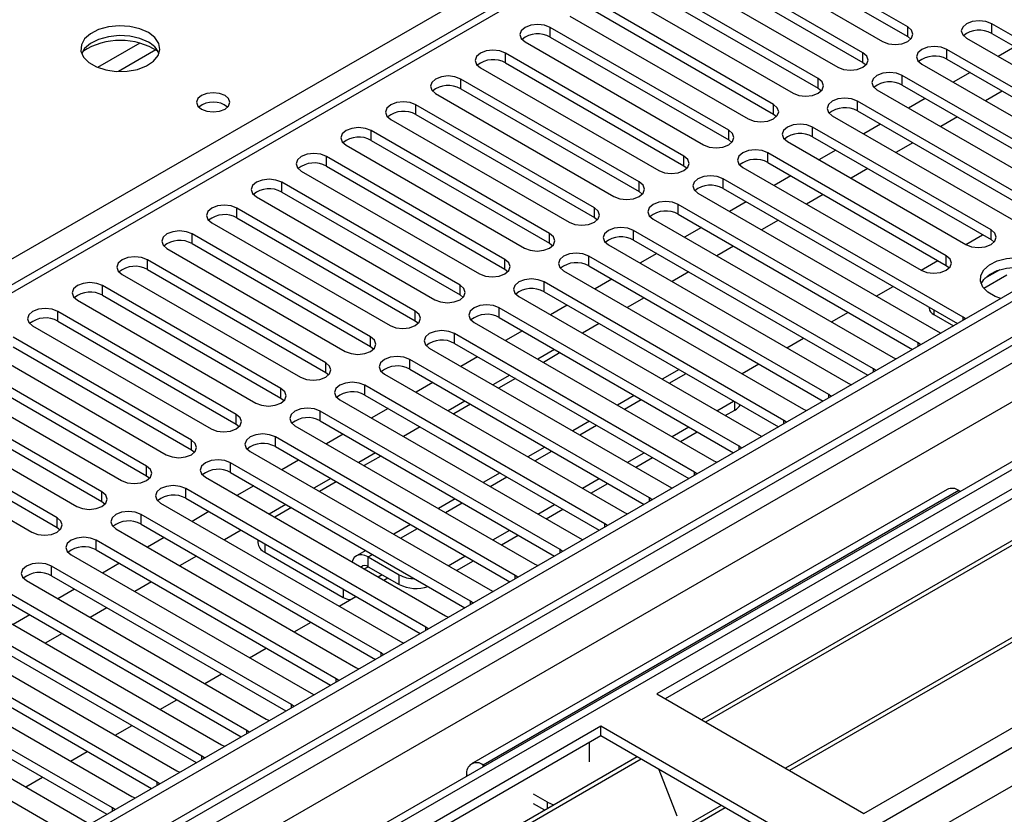
# Model space of a CAD drawing. Units: millimetres. Extents: x 4 to 10294, y 11 to 14564.
# Drawn here: x 5207 to 5331, y 2959 to 3059 of the extents above; entities that cross this region are included whole.
import ezdxf

# ---------------------------------------------------------------- set-up
doc = ezdxf.new("R2010")
doc.units = ezdxf.units.MM
doc.header["$LTSCALE"] = 49

msp = doc.modelspace()

# ---------------------------------------------------------------- linework, layer by layer
at = {"color": 7, "linetype": 'Continuous', "lineweight": 25}
for p, q in [((5723.984, 3251.09), (4352.904, 2459.583)), ((5725.045, 3250.478), (4353.965, 2458.97)), ((4353.741, 2453.335), (5724.423, 3244.613)), ((5744.935, 3241.747), (4355.117, 2439.422)), ((5579.472, 3241.543), (5004.864, 2909.829)), ((5510.085, 3102.707), (5287.346, 2974.123)), ((5510.085, 3101.482), (5288.407, 2973.51)), ((5514.675, 3098.832), (5292.997, 2970.86)), ((5515.193, 3098.533), (5293.515, 2970.562)), ((5525.289, 3092.705), (5303.611, 2964.733)), ((5525.806, 3092.406), (5304.128, 2964.434)), ((5313.509, 2959.019), (5536.247, 3087.603)), ((5319.059, 3058.458), (5296.52, 3071.469)), ((5293.338, 3069.632), (5315.877, 3056.621)), ((5296.52, 3070.244), (5319.059, 3057.233)), ((5313.402, 3055.192), (5290.863, 3068.204)), ((5290.863, 3066.979), (5313.402, 3053.967)), ((5287.681, 3066.367), (5310.221, 3053.355)), ((5307.746, 3051.926), (5285.207, 3064.938)), ((5282.025, 3063.101), (5304.564, 3050.09)), ((5285.207, 3063.713), (5307.746, 3050.702)), ((5302.089, 3048.661), (5279.55, 3061.672)), ((5279.55, 3060.447), (5302.089, 3047.436)), ((5276.368, 3059.835), (5298.907, 3046.824)), ((5296.432, 3045.395), (5273.893, 3058.407)), ((5359.983, 3041.364), (5329.666, 3058.866)), ((5273.893, 3057.182), (5296.432, 3044.17)), ((5319.059, 3057.233), (5319.453, 3056.927)), ((5326.484, 3057.029), (5356.801, 3039.527)), ((5329.666, 3057.641), (5359.275, 3040.548)), ((5270.711, 3056.57), (5293.25, 3043.558)), ((5354.326, 3038.099), (5324.009, 3055.6)), ((5332.589, 3055.954), (5330.468, 3054.729)), ((5290.775, 3042.13), (5268.236, 3055.141)), ((5324.009, 3054.376), (5353.618, 3037.283)), ((5265.054, 3053.304), (5287.593, 3040.293)), ((5268.236, 3053.916), (5290.775, 3040.905)), ((5313.402, 3053.967), (5313.796, 3053.661)), ((5320.827, 3053.763), (5351.144, 3036.262)), ((5285.118, 3038.864), (5262.579, 3051.875)), ((5348.669, 3034.833), (5318.352, 3052.335)), ((5326.932, 3052.688), (5324.811, 3051.464)), ((5262.579, 3050.651), (5285.118, 3037.639)), ((5307.746, 3050.702), (5308.139, 3050.396)), ((5315.17, 3050.498), (5345.487, 3032.996)), ((5318.352, 3051.11), (5347.961, 3034.017)), ((5259.397, 3050.039), (5281.936, 3037.027)), ((5321.275, 3049.423), (5319.154, 3048.198)), ((5330.997, 3050.341), (5328.876, 3049.117)), ((5279.461, 3035.598), (5256.922, 3048.61)), ((5343.013, 3031.567), (5312.695, 3049.069)), ((5253.74, 3046.773), (5276.279, 3033.761)), ((5256.922, 3047.385), (5279.461, 3034.374)), ((5302.089, 3047.436), (5302.482, 3047.13)), ((5309.513, 3047.232), (5339.831, 3029.73)), ((5312.695, 3047.844), (5342.305, 3030.751)), ((5325.341, 3047.076), (5323.22, 3045.851)), ((5329.577, 3032.792), (5307.038, 3045.803)), ((5315.618, 3046.157), (5313.497, 3044.932)), ((5273.804, 3032.333), (5251.265, 3045.344)), ((5307.038, 3044.579), (5329.577, 3031.567)), ((5248.084, 3043.507), (5270.623, 3030.496)), ((5251.265, 3044.119), (5273.804, 3031.108)), ((5296.432, 3044.17), (5296.825, 3043.864)), ((5303.857, 3043.966), (5326.396, 3030.955)), ((5319.684, 3043.81), (5317.563, 3042.585)), ((5268.148, 3029.067), (5245.609, 3042.079)), ((5323.921, 3029.526), (5301.382, 3042.538)), ((5309.961, 3042.891), (5307.84, 3041.667)), ((5245.609, 3040.854), (5268.148, 3027.842)), ((5290.775, 3040.905), (5291.168, 3040.599)), ((5298.2, 3040.701), (5320.739, 3027.689)), ((5301.382, 3041.313), (5323.921, 3028.301)), ((5314.027, 3040.544), (5311.906, 3039.32)), ((5242.427, 3040.242), (5264.966, 3027.23)), ((5326.042, 3021.77), (5295.725, 3039.272)), ((5304.304, 3039.626), (5302.183, 3038.401)), ((5262.491, 3025.801), (5239.952, 3038.813)), ((5295.725, 3038.047), (5325.334, 3020.954)), ((5236.77, 3036.976), (5259.309, 3023.964)), ((5239.952, 3037.588), (5262.491, 3024.577)), ((5285.118, 3037.639), (5285.511, 3037.333)), ((5292.543, 3037.435), (5322.86, 3019.933)), ((5308.37, 3037.279), (5306.249, 3036.054)), ((5256.834, 3022.536), (5234.295, 3035.547)), ((5320.385, 3018.505), (5290.068, 3036.007)), ((5298.647, 3036.36), (5296.526, 3035.135)), ((5234.295, 3034.322), (5256.834, 3021.311)), ((5279.461, 3034.374), (5279.855, 3034.067)), ((5290.068, 3034.782), (5319.677, 3017.689)), ((5231.113, 3033.71), (5253.652, 3020.699)), ((5286.886, 3034.17), (5317.203, 3016.668)), ((5292.991, 3033.094), (5290.87, 3031.87)), ((5302.713, 3034.013), (5300.592, 3032.788)), ((5251.177, 3019.27), (5228.638, 3032.282)), ((5314.728, 3015.239), (5284.411, 3032.741)), ((5326.401, 3030.952), (5328.522, 3032.176)), ((5228.638, 3031.057), (5251.177, 3018.045)), ((5273.804, 3031.108), (5274.198, 3030.802)), ((5281.229, 3030.904), (5311.546, 3013.402)), ((5284.411, 3031.516), (5314.02, 3014.423)), ((5297.056, 3030.747), (5294.935, 3029.523)), ((5329.577, 3031.567), (5329.971, 3031.261)), ((5225.456, 3030.445), (5247.995, 3017.433)), ((5309.071, 3011.973), (5278.754, 3029.475)), ((5287.334, 3029.829), (5285.213, 3028.604)), ((5245.52, 3016.005), (5222.981, 3029.016)), ((5278.754, 3028.25), (5308.363, 3011.157)), ((5320.744, 3027.686), (5322.865, 3028.911)), ((5323.921, 3028.301), (5324.314, 3027.995)), ((5219.799, 3027.179), (5242.338, 3014.168)), ((5222.981, 3027.791), (5245.52, 3014.78)), ((5268.148, 3027.842), (5268.541, 3027.536)), ((5275.572, 3027.638), (5305.889, 3010.137)), ((5291.4, 3027.482), (5289.278, 3026.257)), ((5331.594, 3027.059), (5328.682, 3025.378)), ((5330.701, 3027.768), (5328.773, 3026.655)), ((5239.863, 3012.739), (5217.324, 3025.75)), ((5303.415, 3008.708), (5273.097, 3026.21)), ((5281.677, 3026.563), (5279.556, 3025.339)), ((5315.087, 3024.421), (5317.208, 3025.645)), ((5217.324, 3024.526), (5239.863, 3011.514)), ((5262.491, 3024.577), (5262.884, 3024.271)), ((5269.915, 3024.373), (5300.233, 3006.871)), ((5273.097, 3024.985), (5302.707, 3007.892)), ((5214.142, 3023.913), (5236.681, 3010.902)), ((5276.02, 3023.298), (5273.899, 3022.073)), ((5285.743, 3024.216), (5283.622, 3022.992)), ((5234.206, 3009.473), (5211.667, 3022.485)), ((5297.758, 3005.442), (5267.44, 3022.944)), ((5309.431, 3021.155), (5311.552, 3022.379)), ((5321.762, 3023.016), (5321.762, 3022.905)), ((5322.348, 3022.088), (5324.823, 3020.659)), ((5208.486, 3020.648), (5231.025, 3007.636)), ((5211.667, 3021.26), (5234.206, 3008.248)), ((5256.834, 3021.311), (5257.227, 3021.005)), ((5264.259, 3021.107), (5294.576, 3003.605)), ((5267.44, 3021.719), (5297.05, 3004.626)), ((5280.086, 3020.95), (5277.965, 3019.726)), ((5326.355, 3021.544), (5326.042, 3021.77)), ((5292.101, 3002.177), (5261.784, 3019.678)), ((5270.363, 3020.032), (5268.242, 3018.807)), ((5322.86, 3019.933), (5323.252, 3019.753)), ((5228.55, 3006.208), (5206.011, 3019.219)), ((5261.784, 3018.454), (5291.393, 3001.361)), ((5303.774, 3017.889), (5305.895, 3019.114)), ((5320.698, 3018.278), (5320.385, 3018.505)), ((5202.829, 3017.382), (5225.368, 3004.371)), ((5206.011, 3017.994), (5228.55, 3004.983)), ((5251.177, 3018.045), (5251.57, 3017.739)), ((5258.602, 3017.841), (5288.919, 3000.34)), ((5274.429, 3017.685), (5272.308, 3016.46)), ((5275.136, 3017.277), (5273.015, 3016.052)), ((5222.893, 3002.942), (5200.354, 3015.953)), ((5286.444, 2998.911), (5256.127, 3016.413)), ((5264.706, 3016.766), (5262.585, 3015.542)), ((5298.117, 3014.624), (5300.238, 3015.848)), ((5317.203, 3016.668), (5317.596, 3016.487)), ((5200.354, 3014.729), (5222.893, 3001.717)), ((5245.52, 3014.78), (5245.913, 3014.474)), ((5252.945, 3014.576), (5283.262, 2997.074)), ((5256.127, 3015.188), (5285.736, 2998.095)), ((5268.772, 3014.419), (5266.651, 3013.195)), ((5290.166, 3015.131), (5288.045, 3013.907)), ((5315.041, 3015.013), (5314.728, 3015.239)), ((5197.172, 3014.117), (5219.711, 3001.105)), ((5280.787, 2995.645), (5250.47, 3013.147)), ((5259.049, 3013.501), (5256.928, 3012.276)), ((5269.479, 3014.011), (5267.358, 3012.787)), ((5311.546, 3013.402), (5311.939, 3013.221)), ((5217.236, 2999.676), (5194.697, 3012.688)), ((5250.47, 3011.922), (5280.079, 2994.829)), ((5309.385, 3011.747), (5309.071, 3011.973)), ((5191.515, 3010.851), (5214.054, 2997.839)), ((5194.697, 3011.463), (5217.236, 2998.452)), ((5239.863, 3011.514), (5240.257, 3011.208)), ((5247.288, 3011.31), (5277.605, 2993.808)), ((5263.115, 3011.154), (5260.994, 3009.929)), ((5263.822, 3010.745), (5261.701, 3009.521)), ((5284.51, 3011.865), (5282.388, 3010.641)), ((5294.934, 3009.93), (5297.055, 3011.154)), ((5211.579, 2996.411), (5189.04, 3009.422)), ((5275.13, 2992.38), (5244.813, 3009.881)), ((5253.393, 3010.235), (5251.272, 3009.01)), ((5295.995, 3009.317), (5297.206, 3010.016)), ((5305.889, 3010.137), (5306.282, 3009.956)), ((5189.04, 3008.197), (5211.579, 2995.186)), ((5234.206, 3008.248), (5234.6, 3007.942)), ((5244.813, 3008.657), (5274.422, 2991.564)), ((5278.853, 3008.6), (5276.731, 3007.375)), ((5303.728, 3008.481), (5303.415, 3008.708)), ((5185.858, 3007.585), (5208.397, 2994.574)), ((5241.631, 3008.045), (5271.948, 2990.543)), ((5247.736, 3006.969), (5245.615, 3005.745)), ((5257.458, 3007.888), (5255.337, 3006.663)), ((5289.277, 3006.664), (5291.398, 3007.888)), ((5290.338, 3006.052), (5292.459, 3007.276)), ((5269.473, 2989.114), (5239.156, 3006.616)), ((5261.32, 3005.627), (5261.009, 3005.838)), ((5300.233, 3006.871), (5300.625, 3006.69)), ((5228.55, 3004.983), (5228.943, 3004.677)), ((5235.974, 3004.779), (5266.292, 2987.277)), ((5239.156, 3005.391), (5268.765, 2988.298)), ((5251.802, 3004.622), (5249.68, 3003.398)), ((5267.512, 3002.053), (5261.32, 3005.627)), ((5273.196, 3005.334), (5271.075, 3004.11)), ((5283.621, 3003.398), (5285.742, 3004.623)), ((5298.071, 3005.216), (5297.758, 3005.442)), ((5263.817, 2985.848), (5233.499, 3003.35)), ((5242.079, 3003.704), (5239.958, 3002.479)), ((5252.481, 3004.199), (5250.387, 3002.99)), ((5284.681, 3002.786), (5286.802, 3004.01)), ((5294.576, 3003.605), (5294.968, 3003.425)), ((5233.499, 3002.125), (5263.109, 2985.032)), ((5267.539, 3002.068), (5265.418, 3000.844)), ((5292.414, 3001.95), (5292.101, 3002.177)), ((5222.893, 3001.717), (5223.286, 3001.411)), ((5230.317, 3001.513), (5260.635, 2984.011)), ((5246.145, 3001.357), (5244.024, 3000.132)), ((5246.852, 3000.949), (5244.73, 2999.724)), ((5277.964, 3000.133), (5280.085, 3001.357)), ((5279.025, 2999.52), (5281.146, 3000.745)), ((5258.16, 2982.583), (5227.842, 3000.085)), ((5236.422, 3000.438), (5234.301, 2999.214)), ((5324.03, 2999.987), (5263.926, 2965.29)), ((5288.919, 3000.34), (5289.311, 3000.159)), ((5325.53, 2999.838), (5325.711, 2999.734)), ((5217.236, 2998.452), (5217.629, 2998.145)), ((5224.661, 2998.248), (5254.978, 2980.746)), ((5227.842, 2998.86), (5257.452, 2981.767)), ((5261.882, 2998.803), (5259.761, 2997.578)), ((5286.757, 2998.685), (5286.444, 2998.911)), ((5230.765, 2997.172), (5228.644, 2995.948)), ((5240.488, 2998.091), (5238.367, 2996.866)), ((5241.195, 2997.683), (5239.074, 2996.458)), ((5272.307, 2996.867), (5274.428, 2998.092)), ((5273.368, 2996.255), (5275.489, 2997.479)), ((5283.262, 2997.074), (5283.654, 2996.893)), ((5252.503, 2979.317), (5222.186, 2996.819)), ((5211.579, 2995.186), (5211.972, 2994.88)), ((5219.004, 2994.982), (5249.321, 2977.48)), ((5222.186, 2995.594), (5251.795, 2978.501)), ((5234.831, 2994.825), (5232.71, 2993.601)), ((5256.225, 2995.537), (5254.104, 2994.313)), ((5266.65, 2993.601), (5268.771, 2994.826)), ((5281.1, 2995.419), (5280.787, 2995.645)), ((5246.846, 2976.051), (5216.529, 2993.553)), ((5225.108, 2993.907), (5222.987, 2992.682)), ((5236.93, 2993.614), (5236.93, 2993.279)), ((5267.711, 2992.989), (5269.832, 2994.214)), ((5277.605, 2993.808), (5277.998, 2993.628)), ((5216.529, 2992.328), (5246.138, 2975.235)), ((5237.809, 2992.054), (5247.708, 2986.339)), ((5250.568, 2992.272), (5249.39, 2991.592)), ((5275.444, 2992.153), (5275.13, 2992.38)), ((5213.347, 2991.716), (5243.664, 2974.215)), ((5229.174, 2991.56), (5227.053, 2990.335)), ((5250.89, 2991.443), (5254.779, 2989.198)), ((5260.993, 2990.336), (5263.114, 2991.56)), ((5262.054, 2989.723), (5264.175, 2990.948)), ((5241.189, 2972.786), (5210.872, 2990.288)), ((5219.452, 2990.641), (5217.33, 2989.417)), ((5250.89, 2990.218), (5254.779, 2987.973)), ((5271.948, 2990.543), (5272.341, 2990.362)), ((5207.69, 2988.451), (5238.007, 2970.949)), ((5210.872, 2989.063), (5240.481, 2971.97)), ((5223.517, 2988.294), (5221.396, 2987.07)), ((5252.862, 2988.499), (5253.366, 2988.789)), ((5269.787, 2988.888), (5269.473, 2989.114)), ((5235.532, 2969.52), (5205.215, 2987.022)), ((5213.795, 2987.376), (5211.674, 2986.151)), ((5266.292, 2987.277), (5266.684, 2987.096)), ((5205.215, 2985.797), (5234.824, 2968.704)), ((5247.205, 2985.233), (5249.326, 2986.458)), ((5264.13, 2985.622), (5263.817, 2985.848)), ((5202.033, 2985.185), (5232.35, 2967.683)), ((5217.86, 2985.028), (5215.739, 2983.804)), ((5229.875, 2966.255), (5199.558, 2983.756)), ((5208.138, 2984.11), (5206.017, 2982.885)), ((5260.635, 2984.011), (5261.027, 2983.831)), ((5199.558, 2982.532), (5229.167, 2965.439)), ((5241.548, 2981.967), (5243.669, 2983.192)), ((5258.473, 2982.356), (5258.16, 2982.583)), ((5196.376, 2981.919), (5226.694, 2964.418)), ((5212.204, 2981.763), (5210.082, 2980.538)), ((5224.219, 2962.989), (5193.901, 2980.491)), ((5235.891, 2978.702), (5238.013, 2979.926)), ((5254.978, 2980.746), (5255.37, 2980.565)), ((5190.719, 2978.654), (5221.037, 2961.152)), ((5193.901, 2979.266), (5223.511, 2962.173)), ((5252.816, 2979.091), (5252.503, 2979.317)), ((5218.562, 2959.723), (5188.245, 2977.225)), ((5249.321, 2977.48), (5249.713, 2977.299)), ((5188.245, 2976), (5217.854, 2958.907)), ((5230.234, 2975.436), (5232.356, 2976.661)), ((5247.159, 2975.825), (5246.846, 2976.051)), ((5185.063, 2975.388), (5215.38, 2957.886)), ((5212.905, 2956.458), (5182.588, 2973.96)), ((5224.578, 2972.17), (5226.699, 2973.395)), ((5243.664, 2974.215), (5244.056, 2974.034)), ((5287.346, 2974.123), (5313.509, 2959.019)), ((5241.502, 2972.559), (5241.189, 2972.786)), ((5238.007, 2970.949), (5238.4, 2970.768)), ((5280.275, 2970.041), (5057.536, 2841.456)), ((5218.921, 2968.905), (5221.042, 2970.129)), ((5306.438, 2954.937), (5280.275, 2970.041)), ((5280.275, 2968.816), (5280.275, 2970.041)), ((5280.275, 2968.816), (5058.597, 2840.844)), ((5235.846, 2969.294), (5235.532, 2969.52)), ((5305.377, 2954.325), (5280.275, 2968.816)), ((5232.35, 2967.683), (5232.743, 2967.503)), ((5278.861, 2965.549), (5278.861, 2968)), ((5284.865, 2966.166), (5063.188, 2838.194)), ((5285.383, 2965.867), (5063.705, 2837.895)), ((5213.264, 2965.639), (5215.385, 2966.864)), ((5230.189, 2966.028), (5229.875, 2966.255)), ((5265.607, 2965.037), (5265.426, 2965.141)), ((5207.607, 2962.374), (5209.728, 2963.598)), ((5226.694, 2964.418), (5227.086, 2964.237)), ((5263.304, 2963.916), (5263.304, 2963.707)), ((5287.616, 2964.578), (5289.892, 2958.711)), ((5224.532, 2962.763), (5224.219, 2962.989)), ((5221.037, 2961.152), (5221.429, 2960.971)), ((5273.557, 2960.447), (5271.79, 2961.467)), ((5295.479, 2960.039), (5073.801, 2832.067)), ((5295.996, 2959.74), (5074.319, 2831.768)), ((5218.875, 2959.497), (5218.562, 2959.723)), ((5273.197, 2959.43), (5271.79, 2960.242))]:
    msp.add_line(p, q, dxfattribs=at)
at = {"color": 8, "linetype": 'Continuous', "lineweight": 25}
for p, q in [((5725.045, 3245.987), (4353.965, 2454.479)), ((4350.783, 2449.378), (5729.641, 3245.376)), ((5731.762, 3241.702), (4352.904, 2445.704)), ((5746.435, 3241.598), (4356.617, 2439.273)), ((5580.972, 3241.395), (5005.742, 2909.322)), ((4387.022, 2421.721), (5776.841, 3224.046)), ((4389.143, 2418.046), (5778.962, 3220.371)), ((5002.03, 2911.465), (5324.115, 3097.4)), ((5273.893, 3057.182), (5273.893, 3058.407)), ((5319.059, 3057.233), (5319.059, 3058.458)), ((5329.666, 3057.641), (5329.666, 3058.866)), ((5222.017, 3056.415), (5216.693, 3053.341)), ((5224.057, 3055.552), (5219.324, 3052.819)), ((5324.009, 3054.376), (5324.009, 3055.6)), ((5268.236, 3053.916), (5268.236, 3055.141)), ((5313.402, 3053.967), (5313.402, 3055.192)), ((5262.579, 3050.651), (5262.579, 3051.875)), ((5307.746, 3050.702), (5307.746, 3051.926)), ((5318.352, 3051.11), (5318.352, 3052.335)), ((5256.922, 3047.385), (5256.922, 3048.61)), ((5302.089, 3047.436), (5302.089, 3048.661)), ((5312.695, 3047.844), (5312.695, 3049.069)), ((5307.038, 3044.579), (5307.038, 3045.803)), ((5251.265, 3044.119), (5251.265, 3045.344)), ((5296.432, 3044.17), (5296.432, 3045.395)), ((5245.609, 3040.854), (5245.609, 3042.079)), ((5290.775, 3040.905), (5290.775, 3042.13)), ((5301.382, 3041.313), (5301.382, 3042.538)), ((5295.725, 3038.047), (5295.725, 3039.272)), ((5239.952, 3037.588), (5239.952, 3038.813)), ((5285.118, 3037.639), (5285.118, 3038.864)), ((5234.295, 3034.322), (5234.295, 3035.547)), ((5279.461, 3034.374), (5279.461, 3035.598)), ((5290.068, 3034.782), (5290.068, 3036.007)), ((5228.638, 3031.057), (5228.638, 3032.282)), ((5273.804, 3031.108), (5273.804, 3032.333)), ((5284.411, 3031.516), (5284.411, 3032.741)), ((5329.577, 3031.567), (5329.577, 3032.792)), ((5278.754, 3028.25), (5278.754, 3029.475)), ((5323.921, 3028.301), (5323.921, 3029.526)), ((5222.981, 3027.791), (5222.981, 3029.016)), ((5268.148, 3027.842), (5268.148, 3029.067)), ((5217.324, 3024.526), (5217.324, 3025.75)), ((5262.491, 3024.577), (5262.491, 3025.801)), ((5273.097, 3024.985), (5273.097, 3026.21)), ((5211.667, 3021.26), (5211.667, 3022.485)), ((5256.834, 3021.311), (5256.834, 3022.536)), ((5267.44, 3021.719), (5267.44, 3022.944)), ((5322.348, 3022.678), (5322.348, 3022.088)), ((5326.042, 3021.363), (5326.042, 3021.77)), ((5261.784, 3018.454), (5261.784, 3019.678)), ((5251.177, 3018.045), (5251.177, 3019.27)), ((5320.385, 3018.097), (5320.385, 3018.505)), ((5245.52, 3014.78), (5245.52, 3016.005)), ((5256.127, 3015.188), (5256.127, 3016.413)), ((5288.924, 3013.399), (5291.045, 3014.624)), ((5314.728, 3014.832), (5314.728, 3015.239)), ((5250.47, 3011.922), (5250.47, 3013.147)), ((5239.863, 3011.514), (5239.863, 3012.739)), ((5309.071, 3011.566), (5309.071, 3011.973)), ((5283.267, 3010.134), (5285.388, 3011.358)), ((5297.206, 3010.016), (5297.206, 3011.067)), ((5234.206, 3008.248), (5234.206, 3009.473)), ((5244.813, 3008.657), (5244.813, 3009.881)), ((5303.415, 3008.301), (5303.415, 3008.708)), ((5277.61, 3006.868), (5279.731, 3008.093)), ((5228.55, 3004.983), (5228.55, 3006.208)), ((5239.156, 3005.391), (5239.156, 3006.616)), ((5261.32, 3005.659), (5261.32, 3005.627)), ((5271.953, 3003.602), (5274.074, 3004.827)), ((5297.758, 3005.035), (5297.758, 3005.442)), ((5233.499, 3002.125), (5233.499, 3003.35)), ((5222.893, 3001.717), (5222.893, 3002.942)), ((5292.101, 3001.769), (5292.101, 3002.177)), ((5266.296, 3000.337), (5268.418, 3001.561)), ((5217.236, 2998.452), (5217.236, 2999.676)), ((5227.842, 2998.86), (5227.842, 3000.085)), ((5325.53, 2999.838), (5265.426, 2965.141)), ((5260.64, 2997.071), (5262.761, 2998.296)), ((5286.444, 2998.504), (5286.444, 2998.911)), ((5211.579, 2995.186), (5211.579, 2996.411)), ((5222.186, 2995.594), (5222.186, 2996.819)), ((5254.983, 2993.806), (5257.104, 2995.03)), ((5280.787, 2995.238), (5280.787, 2995.645)), ((5216.529, 2992.328), (5216.529, 2993.553)), ((5237.809, 2993.106), (5237.809, 2992.054)), ((5275.13, 2991.972), (5275.13, 2992.38)), ((5250.89, 2991.443), (5251.447, 2991.764)), ((5250.89, 2990.218), (5250.89, 2991.443)), ((5210.872, 2989.063), (5210.872, 2990.288)), ((5250.387, 2989.927), (5250.891, 2990.218)), ((5252.659, 2989.198), (5252.155, 2988.907)), ((5254.779, 2987.973), (5254.779, 2989.198)), ((5269.473, 2988.707), (5269.473, 2989.114)), ((5247.708, 2987.391), (5247.708, 2986.339)), ((5263.817, 2985.441), (5263.817, 2985.848)), ((5258.16, 2982.176), (5258.16, 2982.583)), ((5252.503, 2978.91), (5252.503, 2979.317)), ((5246.846, 2975.644), (5246.846, 2976.051)), ((5241.189, 2972.379), (5241.189, 2972.786)), ((5235.532, 2969.113), (5235.532, 2969.52)), ((5229.875, 2965.847), (5229.875, 2966.255)), ((5265.426, 2964.932), (5265.426, 2965.141)), ((5263.485, 2963.812), (5263.304, 2963.916)), ((5224.219, 2962.582), (5224.219, 2962.989)), ((5218.562, 2959.316), (5218.562, 2959.723)), ((5273.557, 2959.638), (5273.557, 2960.447))]:
    msp.add_line(p, q, dxfattribs=at)
at = {"color": 7, "linetype": 'Continuous', "lineweight": 25, "flags": 128}
for points in [[(5329.666, 3058.866), (5328.936, 3059.148), (5328.075, 3059.246), (5327.214, 3059.147), (5326.484, 3058.866), (5325.996, 3058.444), (5325.825, 3057.947), (5325.996, 3057.45), (5326.484, 3057.029)], [(5223.106, 3057.743), (5222.021, 3058.218), (5220.754, 3058.506), (5219.4, 3058.587), (5218.058, 3058.453), (5216.828, 3058.116), (5215.802, 3057.599), (5215.055, 3056.942), (5214.643, 3056.192), (5214.596, 3055.407), (5214.919, 3054.643), (5215.586, 3053.958), (5216.549, 3053.402), (5217.736, 3053.017), (5219.059, 3052.831), (5220.42, 3052.857), (5221.718, 3053.095), (5222.856, 3053.526), (5223.751, 3054.119), (5224.336, 3054.829), (5224.567, 3055.603), (5224.428, 3056.385), (5223.929, 3057.117), (5223.106, 3057.743)], [(5273.893, 3058.407), (5273.163, 3058.688), (5272.302, 3058.787), (5271.441, 3058.688), (5270.711, 3058.407), (5270.223, 3057.985), (5270.052, 3057.488), (5270.223, 3056.991), (5270.711, 3056.57)], [(5315.877, 3056.621), (5316.607, 3056.339), (5317.468, 3056.24), (5318.329, 3056.339), (5319.059, 3056.621), (5319.547, 3057.042), (5319.718, 3057.539), (5319.547, 3058.036), (5319.059, 3058.458)], [(5223.106, 3056.518), (5222.021, 3056.993), (5220.754, 3057.281), (5219.4, 3057.362), (5218.058, 3057.228), (5216.828, 3056.891), (5215.802, 3056.374), (5215.055, 3055.717), (5214.684, 3055.09)], [(5268.236, 3055.141), (5267.506, 3055.423), (5266.645, 3055.521), (5265.784, 3055.423), (5265.054, 3055.141), (5264.566, 3054.72), (5264.395, 3054.223), (5264.566, 3053.726), (5265.054, 3053.304)], [(5324.009, 3055.6), (5323.279, 3055.882), (5322.418, 3055.981), (5321.557, 3055.882), (5320.827, 3055.6), (5320.339, 3055.179), (5320.168, 3054.682), (5320.339, 3054.185), (5320.827, 3053.763)], [(5310.221, 3053.355), (5310.95, 3053.074), (5311.811, 3052.975), (5312.673, 3053.074), (5313.402, 3053.355), (5313.89, 3053.777), (5314.061, 3054.274), (5313.89, 3054.771), (5313.402, 3055.192)], [(5262.579, 3051.875), (5261.849, 3052.157), (5260.988, 3052.256), (5260.127, 3052.157), (5259.397, 3051.875), (5258.909, 3051.454), (5258.738, 3050.957), (5258.909, 3050.46), (5259.397, 3050.039)], [(5304.564, 3050.09), (5305.294, 3049.808), (5306.155, 3049.709), (5307.016, 3049.808), (5307.746, 3050.09), (5308.233, 3050.511), (5308.405, 3051.008), (5308.233, 3051.505), (5307.746, 3051.926)], [(5318.352, 3052.335), (5317.622, 3052.616), (5316.761, 3052.715), (5315.9, 3052.616), (5315.17, 3052.335), (5314.683, 3051.913), (5314.511, 3051.416), (5314.682, 3050.919), (5315.17, 3050.498)], [(5232.793, 3049.783), (5232.111, 3050.046), (5231.308, 3050.138), (5230.504, 3050.046), (5229.823, 3049.783), (5229.367, 3049.39), (5229.208, 3048.926), (5229.367, 3048.462), (5229.823, 3048.069), (5230.504, 3047.806), (5231.308, 3047.714), (5232.111, 3047.806), (5232.793, 3048.069), (5233.248, 3048.462), (5233.408, 3048.926), (5233.248, 3049.39), (5232.793, 3049.783)], [(5312.695, 3049.069), (5311.965, 3049.351), (5311.104, 3049.45), (5310.243, 3049.351), (5309.513, 3049.069), (5309.026, 3048.648), (5308.854, 3048.151), (5309.026, 3047.654), (5309.513, 3047.232)], [(5256.922, 3048.61), (5256.192, 3048.891), (5255.331, 3048.99), (5254.47, 3048.891), (5253.74, 3048.61), (5253.253, 3048.188), (5253.081, 3047.691), (5253.253, 3047.194), (5253.74, 3046.773)], [(5298.907, 3046.824), (5299.637, 3046.542), (5300.498, 3046.443), (5301.359, 3046.542), (5302.089, 3046.824), (5302.577, 3047.245), (5302.748, 3047.742), (5302.576, 3048.239), (5302.089, 3048.661)], [(5251.265, 3045.344), (5250.536, 3045.626), (5249.674, 3045.725), (5248.813, 3045.626), (5248.083, 3045.344), (5247.596, 3044.923), (5247.424, 3044.426), (5247.596, 3043.929), (5248.084, 3043.507)], [(5307.038, 3045.803), (5306.309, 3046.085), (5305.447, 3046.184), (5304.587, 3046.085), (5303.856, 3045.803), (5303.369, 3045.382), (5303.197, 3044.885), (5303.369, 3044.388), (5303.857, 3043.966)], [(5293.25, 3043.558), (5293.98, 3043.277), (5294.841, 3043.178), (5295.702, 3043.277), (5296.432, 3043.558), (5296.92, 3043.98), (5297.091, 3044.477), (5296.92, 3044.974), (5296.432, 3045.395)], [(5245.609, 3042.079), (5244.879, 3042.36), (5244.018, 3042.459), (5243.157, 3042.36), (5242.427, 3042.079), (5241.939, 3041.657), (5241.768, 3041.16), (5241.939, 3040.663), (5242.427, 3040.242)], [(5287.593, 3040.293), (5288.323, 3040.011), (5289.184, 3039.912), (5290.045, 3040.011), (5290.775, 3040.293), (5291.263, 3040.714), (5291.434, 3041.211), (5291.263, 3041.708), (5290.775, 3042.13)], [(5301.382, 3042.538), (5300.652, 3042.819), (5299.791, 3042.918), (5298.93, 3042.819), (5298.2, 3042.538), (5297.712, 3042.116), (5297.541, 3041.619), (5297.712, 3041.122), (5298.2, 3040.701)], [(5295.725, 3039.272), (5294.995, 3039.554), (5294.134, 3039.653), (5293.273, 3039.554), (5292.543, 3039.272), (5292.055, 3038.851), (5291.884, 3038.354), (5292.055, 3037.857), (5292.543, 3037.435)], [(5239.952, 3038.813), (5239.222, 3039.094), (5238.361, 3039.193), (5237.5, 3039.095), (5236.77, 3038.813), (5236.282, 3038.392), (5236.111, 3037.894), (5236.282, 3037.397), (5236.77, 3036.976)], [(5281.936, 3037.027), (5282.666, 3036.745), (5283.527, 3036.647), (5284.388, 3036.745), (5285.118, 3037.027), (5285.606, 3037.448), (5285.777, 3037.945), (5285.606, 3038.443), (5285.118, 3038.864)], [(5234.295, 3035.547), (5233.565, 3035.829), (5232.704, 3035.928), (5231.843, 3035.829), (5231.113, 3035.547), (5230.625, 3035.126), (5230.454, 3034.629), (5230.625, 3034.132), (5231.113, 3033.71)], [(5276.279, 3033.761), (5277.009, 3033.48), (5277.87, 3033.381), (5278.731, 3033.48), (5279.461, 3033.761), (5279.949, 3034.183), (5280.12, 3034.68), (5279.949, 3035.177), (5279.461, 3035.598)], [(5290.068, 3036.007), (5289.338, 3036.288), (5288.477, 3036.387), (5287.616, 3036.288), (5286.886, 3036.007), (5286.398, 3035.585), (5286.227, 3035.088), (5286.398, 3034.591), (5286.886, 3034.17)], [(5284.411, 3032.741), (5283.681, 3033.022), (5282.82, 3033.121), (5281.959, 3033.022), (5281.229, 3032.741), (5280.741, 3032.319), (5280.57, 3031.822), (5280.741, 3031.325), (5281.229, 3030.904)], [(5228.638, 3032.282), (5227.908, 3032.563), (5227.047, 3032.662), (5226.186, 3032.563), (5225.456, 3032.282), (5224.968, 3031.86), (5224.797, 3031.363), (5224.968, 3030.866), (5225.456, 3030.445)], [(5270.623, 3030.496), (5271.352, 3030.214), (5272.213, 3030.115), (5273.075, 3030.214), (5273.804, 3030.496), (5274.292, 3030.917), (5274.463, 3031.414), (5274.292, 3031.911), (5273.804, 3032.333)], [(5326.396, 3030.955), (5327.125, 3030.673), (5327.987, 3030.575), (5328.848, 3030.673), (5329.577, 3030.955), (5330.065, 3031.376), (5330.236, 3031.873), (5330.065, 3032.371), (5329.577, 3032.792)], [(5222.981, 3029.016), (5222.251, 3029.298), (5221.39, 3029.396), (5220.529, 3029.298), (5219.799, 3029.016), (5219.311, 3028.595), (5219.14, 3028.098), (5219.311, 3027.6), (5219.799, 3027.179)], [(5278.754, 3029.475), (5278.024, 3029.757), (5277.163, 3029.856), (5276.302, 3029.757), (5275.572, 3029.475), (5275.085, 3029.054), (5274.913, 3028.557), (5275.084, 3028.06), (5275.572, 3027.638)], [(5320.739, 3027.689), (5321.469, 3027.408), (5322.33, 3027.309), (5323.191, 3027.408), (5323.921, 3027.689), (5324.408, 3028.111), (5324.58, 3028.608), (5324.408, 3029.105), (5323.921, 3029.526)], [(5330.827, 3024.125), (5330.084, 3024.392), (5329.169, 3024.92), (5328.535, 3025.571), (5328.229, 3026.297), (5328.273, 3027.043), (5328.665, 3027.755), (5329.374, 3028.379), (5330.349, 3028.87), (5331.517, 3029.191), (5332.792, 3029.318), (5334.079, 3029.241), (5335.282, 3028.967), (5336.313, 3028.516), (5336.313, 3028.516)], [(5264.966, 3027.23), (5265.696, 3026.949), (5266.557, 3026.85), (5267.418, 3026.949), (5268.148, 3027.23), (5268.635, 3027.652), (5268.807, 3028.149), (5268.635, 3028.646), (5268.148, 3029.067)], [(5328.324, 3025.965), (5328.665, 3026.53), (5329.374, 3027.154), (5330.349, 3027.645), (5331.517, 3027.966), (5332.792, 3028.093), (5334.079, 3028.016), (5335.282, 3027.743), (5336.313, 3027.291)], [(5217.324, 3025.75), (5216.594, 3026.032), (5215.733, 3026.131), (5214.872, 3026.032), (5214.142, 3025.75), (5213.655, 3025.329), (5213.483, 3024.832), (5213.655, 3024.335), (5214.142, 3023.913)], [(5259.309, 3023.964), (5260.039, 3023.683), (5260.9, 3023.584), (5261.761, 3023.683), (5262.491, 3023.964), (5262.979, 3024.386), (5263.15, 3024.883), (5262.979, 3025.38), (5262.491, 3025.801)], [(5273.097, 3026.21), (5272.367, 3026.491), (5271.506, 3026.59), (5270.645, 3026.491), (5269.915, 3026.21), (5269.428, 3025.788), (5269.256, 3025.291), (5269.428, 3024.794), (5269.915, 3024.373)], [(5267.44, 3022.944), (5266.711, 3023.226), (5265.849, 3023.324), (5264.989, 3023.226), (5264.259, 3022.944), (5263.771, 3022.523), (5263.6, 3022.026), (5263.771, 3021.528), (5264.259, 3021.107)], [(5211.667, 3022.485), (5210.938, 3022.766), (5210.076, 3022.865), (5209.215, 3022.766), (5208.485, 3022.485), (5207.998, 3022.063), (5207.826, 3021.566), (5207.998, 3021.069), (5208.486, 3020.648)], [(5253.652, 3020.699), (5254.382, 3020.417), (5255.243, 3020.318), (5256.104, 3020.417), (5256.834, 3020.699), (5257.322, 3021.12), (5257.493, 3021.617), (5257.322, 3022.114), (5256.834, 3022.536)], [(5261.784, 3019.678), (5261.054, 3019.96), (5260.193, 3020.059), (5259.332, 3019.96), (5258.602, 3019.678), (5258.114, 3019.257), (5257.943, 3018.76), (5258.114, 3018.263), (5258.602, 3017.841)], [(5247.995, 3017.433), (5248.725, 3017.152), (5249.586, 3017.053), (5250.447, 3017.152), (5251.177, 3017.433), (5251.665, 3017.855), (5251.836, 3018.352), (5251.665, 3018.849), (5251.177, 3019.27)], [(5242.338, 3014.168), (5243.068, 3013.886), (5243.929, 3013.787), (5244.79, 3013.886), (5245.52, 3014.168), (5246.008, 3014.589), (5246.179, 3015.086), (5246.008, 3015.583), (5245.52, 3016.005)], [(5256.127, 3016.413), (5255.397, 3016.694), (5254.536, 3016.793), (5253.675, 3016.694), (5252.945, 3016.413), (5252.457, 3015.991), (5252.286, 3015.494), (5252.457, 3014.997), (5252.945, 3014.576)], [(5250.47, 3013.147), (5249.74, 3013.429), (5248.879, 3013.528), (5248.018, 3013.429), (5247.288, 3013.147), (5246.8, 3012.726), (5246.629, 3012.229), (5246.8, 3011.732), (5247.288, 3011.31)], [(5236.681, 3010.902), (5237.411, 3010.62), (5238.272, 3010.521), (5239.133, 3010.62), (5239.863, 3010.902), (5240.351, 3011.323), (5240.522, 3011.82), (5240.351, 3012.317), (5239.863, 3012.739)], [(5231.025, 3007.636), (5231.754, 3007.355), (5232.616, 3007.256), (5233.477, 3007.355), (5234.207, 3007.636), (5234.694, 3008.058), (5234.865, 3008.555), (5234.694, 3009.052), (5234.206, 3009.473)], [(5244.813, 3009.881), (5244.083, 3010.163), (5243.222, 3010.262), (5242.361, 3010.163), (5241.631, 3009.881), (5241.143, 3009.46), (5240.972, 3008.963), (5241.143, 3008.466), (5241.631, 3008.045)], [(5239.156, 3006.616), (5238.426, 3006.897), (5237.565, 3006.996), (5236.704, 3006.897), (5235.974, 3006.616), (5235.487, 3006.194), (5235.315, 3005.697), (5235.486, 3005.2), (5235.974, 3004.779)], [(5225.368, 3004.371), (5226.098, 3004.089), (5226.959, 3003.99), (5227.82, 3004.089), (5228.55, 3004.371), (5229.037, 3004.792), (5229.209, 3005.289), (5229.037, 3005.786), (5228.55, 3006.208)], [(5233.499, 3003.35), (5232.769, 3003.632), (5231.908, 3003.731), (5231.047, 3003.632), (5230.317, 3003.35), (5229.83, 3002.929), (5229.658, 3002.432), (5229.83, 3001.935), (5230.317, 3001.513)], [(5219.711, 3001.105), (5220.441, 3000.823), (5221.302, 3000.725), (5222.163, 3000.824), (5222.893, 3001.105), (5223.381, 3001.526), (5223.552, 3002.024), (5223.381, 3002.521), (5222.893, 3002.942)], [(5214.054, 2997.839), (5214.784, 2997.558), (5215.645, 2997.459), (5216.506, 2997.558), (5217.236, 2997.839), (5217.724, 2998.261), (5217.895, 2998.758), (5217.724, 2999.255), (5217.236, 2999.676)], [(5227.842, 3000.085), (5227.113, 3000.366), (5226.252, 3000.465), (5225.391, 3000.366), (5224.661, 3000.085), (5224.173, 2999.663), (5224.002, 2999.166), (5224.173, 2998.669), (5224.661, 2998.248)], [(5222.186, 2996.819), (5221.456, 2997.101), (5220.595, 2997.199), (5219.734, 2997.1), (5219.004, 2996.819), (5218.516, 2996.398), (5218.345, 2995.901), (5218.516, 2995.403), (5219.004, 2994.982)], [(5208.397, 2994.574), (5209.127, 2994.292), (5209.988, 2994.193), (5210.849, 2994.292), (5211.579, 2994.574), (5212.067, 2994.995), (5212.238, 2995.492), (5212.067, 2995.989), (5211.579, 2996.411)], [(5216.529, 2993.553), (5215.799, 2993.835), (5214.938, 2993.934), (5214.077, 2993.835), (5213.347, 2993.553), (5212.859, 2993.132), (5212.688, 2992.635), (5212.859, 2992.138), (5213.347, 2991.716)], [(5250.89, 2991.443), (5250.477, 2991.635), (5250.079, 2991.725), (5249.712, 2991.711), (5249.39, 2991.592), (5249.127, 2991.373), (5248.931, 2991.062), (5248.843, 2990.818)], [(5210.872, 2990.288), (5210.142, 2990.569), (5209.281, 2990.668), (5208.42, 2990.569), (5207.69, 2990.288), (5207.202, 2989.866), (5207.031, 2989.369), (5207.202, 2988.872), (5207.69, 2988.451)], [(5273.557, 2960.447), (5274.315, 2960.088), (5274.328, 2960.083)]]:
    msp.add_lwpolyline(points, dxfattribs=at)
at = {"color": 7, "linetype": 'Continuous', "lineweight": 25}
for centre, radius, start, end in [((5328.103, 3054.862), 3.188, 60.6441, 129.14199), ((5219.57, 3047.965), 8.795, 57.23571, 122.76539), ((5272.33, 3054.403), 3.188, 60.6441, 129.14199), ((5221.899, 3054.024), 2.771, 22.61806, 64.17615), ((5266.673, 3051.137), 3.188, 60.65024, 129.13585), ((5322.446, 3051.596), 3.188, 60.64816, 129.13792), ((5261.016, 3047.872), 3.188, 60.6441, 129.14199), ((5316.789, 3048.331), 3.188, 60.6441, 129.14199), ((5231.308, 3046.113), 2.851, 50.52668, 129.47255), ((5311.133, 3045.065), 3.188, 60.64853, 129.13755), ((5255.36, 3044.606), 3.188, 60.64816, 129.13792), ((5249.703, 3041.341), 3.188, 60.6441, 129.14199), ((5305.476, 3041.8), 3.188, 60.64272, 129.14073), ((5244.046, 3038.075), 3.188, 60.64853, 129.13755), ((5299.819, 3038.534), 3.188, 60.6441, 129.14199), ((5294.162, 3035.268), 3.188, 60.65024, 129.13585), ((5238.389, 3034.81), 3.188, 60.64272, 129.14073), ((5232.732, 3031.544), 3.188, 60.6441, 129.14199), ((5288.505, 3032.003), 3.188, 60.6441, 129.14199), ((5282.848, 3028.737), 3.188, 60.64816, 129.13792), ((5227.075, 3028.278), 3.188, 60.64272, 129.14073), ((5221.418, 3025.013), 3.188, 60.6441, 129.14199), ((5277.191, 3025.472), 3.188, 60.6441, 129.14199), ((5215.762, 3021.747), 3.188, 60.64816, 129.13792), ((5271.535, 3022.206), 3.188, 60.64853, 129.13755), ((5265.878, 3018.941), 3.188, 60.64272, 129.14073), ((5322.762, 3023.004), 1.005, 185.66981, 245.64944), ((5210.105, 3018.481), 3.188, 60.6441, 129.14199), ((5260.221, 3015.675), 3.188, 60.6441, 129.14199), ((5254.564, 3012.409), 3.188, 60.64272, 129.14073), ((5248.907, 3009.144), 3.188, 60.6441, 129.14199), ((5296.325, 3011.688), 1.89, 297.7785, 327.04088), ((5243.25, 3005.878), 3.188, 60.64816, 129.13792), ((5237.593, 3002.612), 3.188, 60.6441, 129.14199), ((5231.937, 2999.346), 3.188, 60.64853, 129.13755), ((5324.651, 2998.612), 1.509, 54.37998, 114.31003), ((5226.28, 2996.081), 3.188, 60.64272, 129.14073), ((5220.623, 2992.815), 3.188, 60.6441, 129.14199), ((5238.432, 2993.429), 1.509, 185.68963, 245.62226), ((5214.966, 2989.55), 3.188, 60.64272, 129.14073), ((5250.471, 2989.706), 0.662, 50.71905, 136.95963), ((5209.309, 2986.284), 3.188, 60.6441, 129.14199), ((5256.8, 2992.983), 4.29, 241.90294, 269.57751), ((5256.915, 2992.103), 4.649, 242.66175, 289.38023), ((5248.715, 2987.936), 1.888, 237.77023, 267.16384), ((5264.598, 2964.126), 1.31, 50.79691, 189.21458)]:
    msp.add_arc(centre, radius, start, end, dxfattribs=at)

doc.saveas('drawing.dxf')
